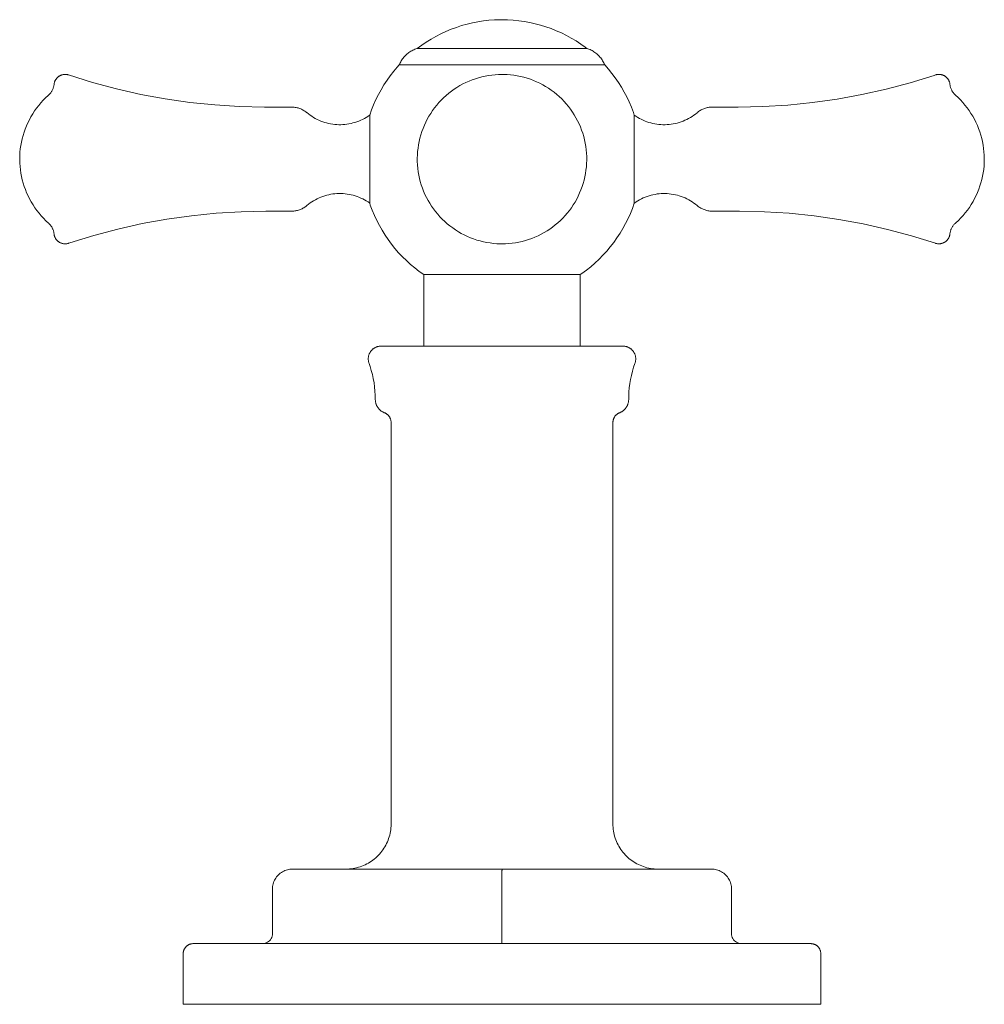
# Model space of a CAD drawing. Units: inches. Extents: x -18.2 to 5.5, y 0 to 18.3.
# Drawn here: x 2.5 to 5.5, y 0 to 3.1 of the extents above; entities that cross this region are included whole.
import ezdxf

# ---------------------------------------------------------------- set-up
doc = ezdxf.new("R2010")
doc.units = ezdxf.units.IN
doc.header["$MEASUREMENT"] = 0
doc.layers.add('P-SANR-FIXT', color=6, linetype='Continuous', lineweight=9)

# ---------------------------------------------------------------- blocks, each defined once
blk = doc.blocks.new('Faucet_Lavatory-DXV-Oak_Hill-D35155840_Series - Front View')
at = {"layer": 'P-SANR-FIXT', "color": 0}
for p, q in [((3.7363, 2.9732), (4.2637, 2.9732)), ((3.6804, 2.922), (4.3196, 2.922)), ((3.3451, 2.7909), (3.2659, 2.7909)), ((4.7341, 2.7909), (4.6549, 2.7909)), ((3.5885, 2.492), (3.5885, 2.7658)), ((4.4115, 2.7658), (4.4115, 2.492)), ((3.2659, 2.4669), (3.3451, 2.4669)), ((4.6549, 2.4669), (4.7341, 2.4669)), ((3.7569, 2.2698), (3.7569, 2.0472)), ((3.7569, 2.2698), (4.2431, 2.2698)), ((4.2431, 2.0472), (4.2431, 2.2698)), ((3.6551, 1.8092), (3.6551, 0.5614)), ((4.3449, 0.5614), (4.3449, 1.8092)), ((4.6514, 0.4206), (3.3486, 0.4206)), ((3.2861, 0.22), (3.2861, 0.3581)), ((4, 0.22), (4, 0.3581)), ((4.7139, 0.22), (4.7139, 0.3581)), ((3.0085, 0.1575), (3.0085, 0)), ((4.9915, 0), (4.9915, 0.1575)), ((3.0085, 0), (4.9915, 0))]:
    blk.add_line(p, q, dxfattribs=at)
at = {"layer": 'P-SANR-FIXT', "color": 0, "flags": 128}
for points in [[(3.7363, 2.9732), (3.7503, 2.9834), (3.7646, 2.9931), (3.7794, 3.0023), (3.7945, 3.0108), (3.8099, 3.0187), (3.8257, 3.026), (3.8417, 3.0326), (3.858, 3.0386), (3.8745, 3.044), (3.8912, 3.0487), (3.908, 3.0527), (3.9251, 3.056), (3.9422, 3.0587), (3.9594, 3.0607), (3.9767, 3.0619), (3.9941, 3.0625), (4, 3.0626)], [(4, 3.0626), (4.0173, 3.0622), (4.0347, 3.0612), (4.0519, 3.0595), (4.0691, 3.057), (4.0862, 3.0539), (4.1031, 3.0501), (4.1198, 3.0457), (4.1364, 3.0406), (4.1528, 3.0348), (4.1689, 3.0283), (4.1847, 3.0213), (4.2003, 3.0136), (4.2155, 3.0052), (4.2304, 2.9963), (4.2449, 2.9868), (4.259, 2.9767), (4.2637, 2.9732)], [(3.6804, 2.922), (3.6818, 2.9252), (3.6833, 2.9284), (3.6849, 2.9315), (3.6867, 2.9346), (3.6886, 2.9376), (3.6906, 2.9405), (3.6928, 2.9433), (3.695, 2.9461), (3.6974, 2.9487), (3.6998, 2.9512), (3.7024, 2.9537), (3.705, 2.956), (3.7077, 2.9583), (3.7106, 2.9604), (3.7135, 2.9624), (3.7165, 2.9643), (3.7195, 2.9661), (3.7227, 2.9677), (3.7259, 2.9692), (3.7291, 2.9706), (3.7324, 2.9719), (3.7358, 2.973), (3.7363, 2.9732)], [(4.2637, 2.9732), (4.2671, 2.9721), (4.2704, 2.9708), (4.2737, 2.9694), (4.2769, 2.9679), (4.28, 2.9663), (4.2831, 2.9646), (4.2861, 2.9627), (4.289, 2.9607), (4.2918, 2.9586), (4.2946, 2.9564), (4.2972, 2.9541), (4.2998, 2.9516), (4.3023, 2.9491), (4.3046, 2.9465), (4.3069, 2.9437), (4.309, 2.9409), (4.3111, 2.938), (4.313, 2.9351), (4.3148, 2.932), (4.3165, 2.9289), (4.318, 2.9257), (4.3194, 2.9225), (4.3196, 2.922)], [(3.5885, 2.7658), (3.5943, 2.7821), (3.6008, 2.7982), (3.6079, 2.8141), (3.6156, 2.8296), (3.6239, 2.8448), (3.6328, 2.8597), (3.6424, 2.8742), (3.6525, 2.8883), (3.6631, 2.902), (3.6743, 2.9152), (3.6804, 2.922)], [(4.3196, 2.922), (4.3311, 2.909), (4.342, 2.8955), (4.3524, 2.8816), (4.3622, 2.8673), (4.3715, 2.8526), (4.3801, 2.8376), (4.3882, 2.8222), (4.3956, 2.8066), (4.4024, 2.7906), (4.4085, 2.7744), (4.4115, 2.7658)], [(2.6068, 2.8614), (2.607, 2.8628), (2.6072, 2.8642), (2.6075, 2.8655), (2.6078, 2.8668), (2.6082, 2.8682), (2.6087, 2.8695), (2.6092, 2.8708), (2.6097, 2.8721), (2.6103, 2.8733), (2.611, 2.8745), (2.6117, 2.8757), (2.6124, 2.8769), (2.6132, 2.878), (2.614, 2.8791), (2.6149, 2.8802), (2.6158, 2.8812), (2.6168, 2.8822), (2.6178, 2.8832), (2.6188, 2.8841), (2.6199, 2.885), (2.621, 2.8858), (2.6221, 2.8866), (2.6233, 2.8874), (2.6245, 2.8881), (2.6257, 2.8887), (2.627, 2.8893), (2.6283, 2.8898), (2.6295, 2.8903), (2.6309, 2.8908), (2.6322, 2.8912), (2.6335, 2.8915), (2.6349, 2.8918), (2.6363, 2.892), (2.6376, 2.8922), (2.639, 2.8923), (2.6404, 2.8924), (2.6418, 2.8924), (2.6432, 2.8923), (2.6445, 2.8922), (2.6459, 2.8921), (2.6473, 2.8918), (2.6486, 2.8916), (2.65, 2.8913), (2.6513, 2.8909), (2.6522, 2.8906)], [(2.6522, 2.8906), (2.7262, 2.8675), (2.8011, 2.8474), (2.8767, 2.8304), (2.9529, 2.8163), (3.0296, 2.8053), (3.1067, 2.7974), (3.1841, 2.7926), (3.2616, 2.7909), (3.2659, 2.7909)], [(4, 2.8924), (3.9895, 2.8922), (3.9789, 2.8915), (3.9685, 2.8905), (3.958, 2.889), (3.9477, 2.8871), (3.9374, 2.8848), (3.9272, 2.8821), (3.9171, 2.879), (3.9072, 2.8755), (3.8974, 2.8716), (3.8878, 2.8673), (3.8783, 2.8626), (3.8691, 2.8575), (3.86, 2.8521), (3.8512, 2.8464), (3.8427, 2.8402), (3.8343, 2.8338), (3.8263, 2.827), (3.8185, 2.8199), (3.811, 2.8125), (3.8038, 2.8048), (3.7969, 2.7968), (3.7904, 2.7885), (3.7842, 2.78), (3.7783, 2.7713), (3.7728, 2.7623), (3.7676, 2.7531), (3.7629, 2.7437), (3.7585, 2.7341), (3.7544, 2.7244), (3.7508, 2.7145), (3.7476, 2.7044), (3.7448, 2.6943), (3.7424, 2.684), (3.7404, 2.6737), (3.7388, 2.6633), (3.7376, 2.6528), (3.7369, 2.6423), (3.7365, 2.6318), (3.7366, 2.6212), (3.7372, 2.6107), (3.7381, 2.6002), (3.7395, 2.5897), (3.7412, 2.5794), (3.7434, 2.569), (3.746, 2.5588), (3.749, 2.5487), (3.7524, 2.5388), (3.7562, 2.5289), (3.7604, 2.5193), (3.765, 2.5098), (3.77, 2.5005), (3.7753, 2.4914), (3.781, 2.4825), (3.787, 2.4739), (3.7934, 2.4655), (3.8001, 2.4573), (3.8071, 2.4495), (3.8144, 2.4419), (3.822, 2.4346), (3.8299, 2.4277), (3.8381, 2.421), (3.8466, 2.4147), (3.8553, 2.4088), (3.8642, 2.4031), (3.8733, 2.3979), (3.8827, 2.393), (3.8922, 2.3885), (3.9019, 2.3844), (3.9117, 2.3807), (3.9217, 2.3773), (3.9319, 2.3744), (3.9421, 2.3719), (3.9524, 2.3698), (3.9628, 2.3681), (3.9733, 2.3668), (3.9838, 2.3659), (3.9943, 2.3655), (4, 2.3654)], [(4, 2.3654), (4.0105, 2.3656), (4.0211, 2.3663), (4.0315, 2.3673), (4.042, 2.3688), (4.0523, 2.3707), (4.0626, 2.373), (4.0728, 2.3757), (4.0829, 2.3788), (4.0928, 2.3823), (4.1026, 2.3862), (4.1122, 2.3905), (4.1217, 2.3952), (4.1309, 2.4003), (4.14, 2.4057), (4.1488, 2.4115), (4.1573, 2.4176), (4.1657, 2.424), (4.1737, 2.4308), (4.1815, 2.4379), (4.189, 2.4453), (4.1962, 2.4531), (4.2031, 2.461), (4.2096, 2.4693), (4.2158, 2.4778), (4.2217, 2.4866), (4.2272, 2.4955), (4.2324, 2.5047), (4.2371, 2.5141), (4.2415, 2.5237), (4.2456, 2.5334), (4.2492, 2.5433), (4.2524, 2.5534), (4.2552, 2.5635), (4.2576, 2.5738), (4.2596, 2.5841), (4.2612, 2.5945), (4.2624, 2.605), (4.2631, 2.6155), (4.2635, 2.6261), (4.2634, 2.6366), (4.2628, 2.6471), (4.2619, 2.6576), (4.2605, 2.6681), (4.2588, 2.6785), (4.2566, 2.6888), (4.254, 2.699), (4.251, 2.7091), (4.2476, 2.7191), (4.2438, 2.7289), (4.2396, 2.7385), (4.235, 2.748), (4.23, 2.7573), (4.2247, 2.7664), (4.219, 2.7753), (4.213, 2.784), (4.2066, 2.7924), (4.1999, 2.8005), (4.1929, 2.8083), (4.1856, 2.8159), (4.178, 2.8232), (4.1701, 2.8301), (4.1619, 2.8368), (4.1534, 2.8431), (4.1447, 2.8491), (4.1358, 2.8547), (4.1267, 2.8599), (4.1173, 2.8648), (4.1078, 2.8693), (4.0981, 2.8734), (4.0883, 2.8772), (4.0783, 2.8805), (4.0681, 2.8834), (4.0579, 2.8859), (4.0476, 2.888), (4.0372, 2.8897), (4.0267, 2.891), (4.0162, 2.8919), (4.0057, 2.8923), (4, 2.8924)], [(4.7341, 2.7909), (4.8116, 2.7924), (4.889, 2.7971), (4.9661, 2.8048), (5.0429, 2.8156), (5.1191, 2.8295), (5.1948, 2.8464), (5.2697, 2.8663), (5.3437, 2.8892), (5.3478, 2.8906)], [(5.3478, 2.8906), (5.3491, 2.891), (5.3504, 2.8914), (5.3518, 2.8917), (5.3532, 2.8919), (5.3545, 2.8921), (5.3559, 2.8923), (5.3573, 2.8923), (5.3587, 2.8924), (5.3601, 2.8924), (5.3614, 2.8923), (5.3628, 2.8921), (5.3642, 2.8919), (5.3656, 2.8917), (5.3669, 2.8914), (5.3682, 2.891), (5.3696, 2.8906), (5.3709, 2.8902), (5.3722, 2.8897), (5.3734, 2.8891), (5.3747, 2.8885), (5.3759, 2.8878), (5.3771, 2.8871), (5.3782, 2.8864), (5.3794, 2.8856), (5.3805, 2.8847), (5.3815, 2.8838), (5.3825, 2.8829), (5.3835, 2.8819), (5.3845, 2.8809), (5.3854, 2.8799), (5.3862, 2.8788), (5.3871, 2.8777), (5.3878, 2.8765), (5.3886, 2.8753), (5.3892, 2.8741), (5.3899, 2.8729), (5.3905, 2.8716), (5.391, 2.8704), (5.3915, 2.8691), (5.3919, 2.8678), (5.3923, 2.8664), (5.3926, 2.8651), (5.3929, 2.8637), (5.3931, 2.8623), (5.3932, 2.8614)], [(2.5895, 2.8278), (2.591, 2.8292), (2.5925, 2.8307), (2.5939, 2.8322), (2.5953, 2.8338), (2.5966, 2.8355), (2.5978, 2.8372), (2.599, 2.8389), (2.6, 2.8407), (2.6011, 2.8425), (2.602, 2.8444), (2.6029, 2.8463), (2.6037, 2.8482), (2.6044, 2.8502), (2.605, 2.8522), (2.6055, 2.8542), (2.606, 2.8563), (2.6064, 2.8583), (2.6067, 2.8604), (2.6068, 2.8614)], [(5.3932, 2.8614), (5.3934, 2.8593), (5.3938, 2.8573), (5.3942, 2.8552), (5.3947, 2.8532), (5.3953, 2.8512), (5.396, 2.8492), (5.3967, 2.8472), (5.3976, 2.8453), (5.3985, 2.8434), (5.3994, 2.8416), (5.4005, 2.8398), (5.4016, 2.838), (5.4028, 2.8363), (5.4041, 2.8346), (5.4054, 2.833), (5.4068, 2.8314), (5.4082, 2.8299), (5.4097, 2.8285), (5.4105, 2.8278)], [(2.5, 2.6289), (2.5002, 2.6395), (2.5008, 2.6501), (2.5019, 2.6607), (2.5034, 2.6712), (2.5053, 2.6817), (2.5076, 2.6921), (2.5103, 2.7023), (2.5135, 2.7125), (2.517, 2.7225), (2.521, 2.7324), (2.5253, 2.7421), (2.53, 2.7516), (2.5351, 2.7609), (2.5406, 2.7701), (2.5464, 2.7789), (2.5526, 2.7876), (2.5591, 2.796), (2.566, 2.8041), (2.5731, 2.812), (2.5806, 2.8195), (2.5884, 2.8268), (2.5895, 2.8278)], [(5.4105, 2.8278), (5.4183, 2.8206), (5.4258, 2.8131), (5.433, 2.8053), (5.4399, 2.7972), (5.4465, 2.7888), (5.4527, 2.7802), (5.4586, 2.7713), (5.4641, 2.7622), (5.4693, 2.753), (5.474, 2.7435), (5.4784, 2.7338), (5.4824, 2.7239), (5.486, 2.7139), (5.4892, 2.7038), (5.492, 2.6935), (5.4944, 2.6832), (5.4964, 2.6727), (5.4979, 2.6622), (5.499, 2.6516), (5.4997, 2.641), (5.5, 2.6304), (5.5, 2.6289)], [(3.3451, 2.7909), (3.3481, 2.7908), (3.3511, 2.7906), (3.3541, 2.7903), (3.357, 2.7899), (3.3599, 2.7894), (3.3628, 2.7887), (3.3657, 2.788), (3.3686, 2.7871), (3.3714, 2.7861), (3.3741, 2.785), (3.3768, 2.7838), (3.3795, 2.7825), (3.3821, 2.781), (3.3847, 2.7795), (3.3872, 2.7779), (3.3896, 2.7761), (3.3919, 2.7743), (3.3931, 2.7734)], [(4.6069, 2.7734), (4.6092, 2.7752), (4.6116, 2.777), (4.6141, 2.7787), (4.6166, 2.7803), (4.6192, 2.7817), (4.6218, 2.7831), (4.6245, 2.7844), (4.6272, 2.7855), (4.63, 2.7866), (4.6328, 2.7875), (4.6357, 2.7884), (4.6386, 2.7891), (4.6415, 2.7897), (4.6445, 2.7901), (4.6474, 2.7905), (4.6504, 2.7907), (4.6534, 2.7908), (4.6549, 2.7909)], [(3.3931, 2.7734), (3.3981, 2.7693), (3.4032, 2.7655), (3.4084, 2.762), (3.4138, 2.7586), (3.4193, 2.7554), (3.425, 2.7525), (3.4307, 2.7498), (3.4366, 2.7473), (3.4426, 2.745), (3.4486, 2.743), (3.4547, 2.7413), (3.4609, 2.7397), (3.4671, 2.7385), (3.4734, 2.7375), (3.4797, 2.7367), (3.4861, 2.7362), (3.4925, 2.7359), (3.4988, 2.7359), (3.5052, 2.7362), (3.5115, 2.7367), (3.5178, 2.7375), (3.5241, 2.7385), (3.5304, 2.7397), (3.5366, 2.7413), (3.5427, 2.743), (3.5487, 2.745), (3.5547, 2.7473), (3.5605, 2.7497), (3.5663, 2.7524), (3.5719, 2.7554), (3.5775, 2.7585), (3.5829, 2.7619), (3.5881, 2.7655), (3.5885, 2.7658)], [(4.4115, 2.7658), (4.4167, 2.7622), (4.4221, 2.7588), (4.4276, 2.7556), (4.4333, 2.7527), (4.439, 2.7499), (4.4449, 2.7474), (4.4508, 2.7452), (4.4569, 2.7431), (4.463, 2.7414), (4.4692, 2.7398), (4.4754, 2.7386), (4.4817, 2.7375), (4.488, 2.7367), (4.4943, 2.7362), (4.5007, 2.7359), (4.5071, 2.7359), (4.5134, 2.7362), (4.5198, 2.7367), (4.5261, 2.7374), (4.5324, 2.7384), (4.5386, 2.7396), (4.5448, 2.7411), (4.5509, 2.7429), (4.557, 2.7449), (4.563, 2.7471), (4.5688, 2.7496), (4.5746, 2.7523), (4.5803, 2.7552), (4.5858, 2.7583), (4.5912, 2.7617), (4.5965, 2.7653), (4.6016, 2.7691), (4.6065, 2.773), (4.6069, 2.7734)], [(2.5895, 2.43), (2.5817, 2.4372), (2.5742, 2.4448), (2.567, 2.4526), (2.5601, 2.4606), (2.5535, 2.469), (2.5473, 2.4776), (2.5414, 2.4865), (2.5359, 2.4956), (2.5307, 2.5049), (2.526, 2.5144), (2.5216, 2.524), (2.5176, 2.5339), (2.514, 2.5439), (2.5108, 2.554), (2.508, 2.5643), (2.5056, 2.5746), (2.5036, 2.5851), (2.5021, 2.5956), (2.501, 2.6062), (2.5003, 2.6168), (2.5, 2.6274), (2.5, 2.6289)], [(5.5, 2.6289), (5.4998, 2.6183), (5.4992, 2.6077), (5.4981, 2.5971), (5.4966, 2.5866), (5.4947, 2.5761), (5.4924, 2.5657), (5.4897, 2.5555), (5.4865, 2.5453), (5.483, 2.5353), (5.479, 2.5254), (5.4747, 2.5157), (5.47, 2.5062), (5.4649, 2.4969), (5.4594, 2.4878), (5.4536, 2.4789), (5.4474, 2.4702), (5.4409, 2.4618), (5.434, 2.4537), (5.4269, 2.4458), (5.4194, 2.4383), (5.4116, 2.431), (5.4105, 2.43)], [(3.5885, 2.492), (3.5833, 2.4956), (3.5779, 2.499), (3.5724, 2.5022), (3.5667, 2.5052), (3.561, 2.5079), (3.5551, 2.5104), (3.5492, 2.5126), (3.5431, 2.5147), (3.537, 2.5164), (3.5308, 2.518), (3.5246, 2.5193), (3.5183, 2.5203), (3.512, 2.5211), (3.5057, 2.5216), (3.4993, 2.5219), (3.4929, 2.5219), (3.4866, 2.5216), (3.4802, 2.5212), (3.4739, 2.5204), (3.4676, 2.5194), (3.4614, 2.5182), (3.4552, 2.5167), (3.4491, 2.5149), (3.443, 2.5129), (3.437, 2.5107), (3.4312, 2.5083), (3.4254, 2.5056), (3.4197, 2.5026), (3.4142, 2.4995), (3.4088, 2.4961), (3.4035, 2.4925), (3.3984, 2.4888), (3.3935, 2.4848), (3.3931, 2.4845)], [(4.6069, 2.4845), (4.6019, 2.4885), (4.5968, 2.4923), (4.5916, 2.4959), (4.5862, 2.4992), (4.5807, 2.5024), (4.575, 2.5053), (4.5693, 2.5081), (4.5634, 2.5105), (4.5574, 2.5128), (4.5514, 2.5148), (4.5453, 2.5165), (4.5391, 2.5181), (4.5329, 2.5193), (4.5266, 2.5203), (4.5203, 2.5211), (4.5139, 2.5216), (4.5075, 2.5219), (4.5012, 2.5219), (4.4948, 2.5216), (4.4885, 2.5211), (4.4822, 2.5204), (4.4759, 2.5193), (4.4696, 2.5181), (4.4634, 2.5166), (4.4573, 2.5148), (4.4513, 2.5128), (4.4453, 2.5106), (4.4395, 2.5081), (4.4337, 2.5054), (4.4281, 2.5024), (4.4225, 2.4993), (4.4171, 2.4959), (4.4119, 2.4923), (4.4115, 2.492)], [(3.3931, 2.4845), (3.3908, 2.4826), (3.3884, 2.4808), (3.3859, 2.4791), (3.3834, 2.4775), (3.3808, 2.4761), (3.3782, 2.4747), (3.3755, 2.4734), (3.3728, 2.4723), (3.37, 2.4712), (3.3672, 2.4703), (3.3643, 2.4695), (3.3614, 2.4687), (3.3585, 2.4682), (3.3555, 2.4677), (3.3526, 2.4673), (3.3496, 2.4671), (3.3466, 2.467), (3.3451, 2.4669)], [(3.7569, 2.2698), (3.7427, 2.2798), (3.729, 2.2904), (3.7156, 2.3015), (3.7028, 2.3131), (3.6904, 2.3253), (3.6785, 2.3379), (3.6671, 2.351), (3.6563, 2.3645), (3.646, 2.3785), (3.6362, 2.3928), (3.6271, 2.4076), (3.6185, 2.4227), (3.6106, 2.4381), (3.6033, 2.4538), (3.5966, 2.4698), (3.5905, 2.4861), (3.5885, 2.492)], [(4.4115, 2.492), (4.4057, 2.4757), (4.3992, 2.4596), (4.3921, 2.4437), (4.3844, 2.4282), (4.3761, 2.413), (4.3672, 2.3981), (4.3576, 2.3836), (4.3475, 2.3695), (4.3369, 2.3558), (4.3257, 2.3426), (4.314, 2.3298), (4.3018, 2.3175), (4.2891, 2.3057), (4.2759, 2.2943), (4.2623, 2.2836), (4.2483, 2.2734), (4.2431, 2.2698)], [(4.6549, 2.4669), (4.6519, 2.467), (4.6489, 2.4672), (4.6459, 2.4675), (4.643, 2.4679), (4.6401, 2.4684), (4.6372, 2.4691), (4.6343, 2.4698), (4.6314, 2.4707), (4.6286, 2.4717), (4.6259, 2.4728), (4.6232, 2.474), (4.6205, 2.4754), (4.6179, 2.4768), (4.6153, 2.4783), (4.6128, 2.4799), (4.6104, 2.4817), (4.6081, 2.4835), (4.6069, 2.4845)], [(3.2659, 2.4669), (3.1884, 2.4654), (3.111, 2.4608), (3.0339, 2.453), (2.9571, 2.4422), (2.8809, 2.4283), (2.8052, 2.4114), (2.7303, 2.3915), (2.6563, 2.3686), (2.6522, 2.3672)], [(5.3478, 2.3672), (5.2738, 2.3903), (5.1989, 2.4104), (5.1233, 2.4275), (5.0471, 2.4415), (4.9704, 2.4525), (4.8933, 2.4604), (4.8159, 2.4652), (4.7384, 2.4669), (4.7341, 2.4669)], [(2.6068, 2.3964), (2.6066, 2.3985), (2.6062, 2.4005), (2.6058, 2.4026), (2.6053, 2.4046), (2.6047, 2.4066), (2.604, 2.4086), (2.6033, 2.4106), (2.6024, 2.4125), (2.6015, 2.4144), (2.6006, 2.4162), (2.5995, 2.418), (2.5984, 2.4198), (2.5972, 2.4215), (2.5959, 2.4232), (2.5946, 2.4248), (2.5932, 2.4264), (2.5918, 2.4279), (2.5903, 2.4293), (2.5895, 2.43)], [(5.4105, 2.43), (5.409, 2.4286), (5.4075, 2.4271), (5.4061, 2.4256), (5.4047, 2.424), (5.4034, 2.4224), (5.4022, 2.4207), (5.401, 2.4189), (5.4, 2.4171), (5.3989, 2.4153), (5.398, 2.4134), (5.3971, 2.4115), (5.3963, 2.4096), (5.3956, 2.4076), (5.395, 2.4056), (5.3945, 2.4036), (5.394, 2.4016), (5.3936, 2.3995), (5.3933, 2.3974), (5.3932, 2.3964)], [(2.6522, 2.3672), (2.6509, 2.3668), (2.6496, 2.3664), (2.6482, 2.3661), (2.6468, 2.3659), (2.6455, 2.3657), (2.6441, 2.3656), (2.6427, 2.3655), (2.6413, 2.3654), (2.6399, 2.3655), (2.6386, 2.3655), (2.6372, 2.3657), (2.6358, 2.3659), (2.6344, 2.3661), (2.6331, 2.3664), (2.6318, 2.3668), (2.6304, 2.3672), (2.6291, 2.3676), (2.6278, 2.3681), (2.6266, 2.3687), (2.6253, 2.3693), (2.6241, 2.37), (2.6229, 2.3707), (2.6218, 2.3714), (2.6206, 2.3722), (2.6195, 2.3731), (2.6185, 2.374), (2.6175, 2.3749), (2.6165, 2.3759), (2.6155, 2.3769), (2.6146, 2.3779), (2.6138, 2.379), (2.6129, 2.3801), (2.6122, 2.3813), (2.6114, 2.3825), (2.6108, 2.3837), (2.6101, 2.3849), (2.6095, 2.3862), (2.609, 2.3874), (2.6085, 2.3887), (2.6081, 2.3901), (2.6077, 2.3914), (2.6074, 2.3927), (2.6071, 2.3941), (2.6069, 2.3955), (2.6068, 2.3964)], [(5.3932, 2.3964), (5.393, 2.395), (5.3928, 2.3937), (5.3925, 2.3923), (5.3922, 2.391), (5.3918, 2.3896), (5.3913, 2.3883), (5.3908, 2.387), (5.3903, 2.3858), (5.3897, 2.3845), (5.389, 2.3833), (5.3883, 2.3821), (5.3876, 2.3809), (5.3868, 2.3798), (5.386, 2.3787), (5.3851, 2.3776), (5.3842, 2.3766), (5.3832, 2.3756), (5.3822, 2.3746), (5.3812, 2.3737), (5.3801, 2.3728), (5.379, 2.372), (5.3779, 2.3712), (5.3767, 2.3705), (5.3755, 2.3698), (5.3743, 2.3691), (5.373, 2.3685), (5.3717, 2.368), (5.3705, 2.3675), (5.3691, 2.367), (5.3678, 2.3666), (5.3665, 2.3663), (5.3651, 2.366), (5.3637, 2.3658), (5.3624, 2.3656), (5.361, 2.3655), (5.3596, 2.3654), (5.3582, 2.3654), (5.3568, 2.3655), (5.3555, 2.3656), (5.3541, 2.3658), (5.3527, 2.366), (5.3514, 2.3662), (5.35, 2.3666), (5.3487, 2.3669), (5.3478, 2.3672)], [(3.5864, 1.9936), (3.5859, 1.9951), (3.5855, 1.9966), (3.5851, 1.9982), (3.5847, 1.9998), (3.5845, 2.0013), (3.5843, 2.0029), (3.5841, 2.0045), (3.584, 2.0061), (3.584, 2.0077), (3.5841, 2.0093), (3.5842, 2.0109), (3.5844, 2.0125), (3.5846, 2.014), (3.5849, 2.0156), (3.5853, 2.0172), (3.5857, 2.0187), (3.5862, 2.0202), (3.5867, 2.0217), (3.5873, 2.0232), (3.588, 2.0246), (3.5887, 2.0261), (3.5895, 2.0275), (3.5903, 2.0288), (3.5912, 2.0302), (3.5922, 2.0314), (3.5932, 2.0327), (3.5942, 2.0339), (3.5953, 2.0351), (3.5964, 2.0362), (3.5976, 2.0373), (3.5988, 2.0383), (3.6001, 2.0393), (3.6014, 2.0402), (3.6027, 2.0411), (3.6041, 2.0419), (3.6055, 2.0427), (3.6069, 2.0434), (3.6084, 2.044), (3.6099, 2.0446), (3.6114, 2.0451), (3.6129, 2.0456), (3.6145, 2.046), (3.616, 2.0464), (3.6176, 2.0467), (3.6192, 2.0469), (3.6207, 2.047), (3.6223, 2.0471), (3.6239, 2.0472)], [(4.3761, 2.0472), (3.6239, 2.0472)], [(4.3761, 2.0472), (4.3777, 2.0471), (4.3793, 2.047), (4.3808, 2.0469), (4.3824, 2.0467), (4.384, 2.0464), (4.3856, 2.046), (4.3871, 2.0456), (4.3886, 2.0451), (4.3901, 2.0446), (4.3916, 2.044), (4.3931, 2.0434), (4.3945, 2.0427), (4.3959, 2.0419), (4.3973, 2.0411), (4.3986, 2.0402), (4.3999, 2.0393), (4.4012, 2.0383), (4.4024, 2.0373), (4.4036, 2.0362), (4.4047, 2.0351), (4.4058, 2.0339), (4.4068, 2.0327), (4.4078, 2.0314), (4.4088, 2.0301), (4.4097, 2.0288), (4.4105, 2.0275), (4.4113, 2.0261), (4.412, 2.0246), (4.4127, 2.0232), (4.4133, 2.0217), (4.4138, 2.0202), (4.4143, 2.0187), (4.4147, 2.0172), (4.4151, 2.0156), (4.4154, 2.014), (4.4156, 2.0125), (4.4158, 2.0109), (4.4159, 2.0093), (4.416, 2.0077), (4.416, 2.0061), (4.4159, 2.0045), (4.4157, 2.0029), (4.4155, 2.0013), (4.4153, 1.9997), (4.4149, 1.9982), (4.4145, 1.9966), (4.4141, 1.9951), (4.4136, 1.9936)], [(3.606, 1.8817), (3.6058, 1.8946), (3.605, 1.9076), (3.6038, 1.9205), (3.602, 1.9334), (3.5997, 1.9461), (3.5969, 1.9588), (3.5936, 1.9713), (3.5898, 1.9837), (3.5864, 1.9936)], [(4.4136, 1.9936), (4.4094, 1.9813), (4.4057, 1.9689), (4.4025, 1.9563), (4.3998, 1.9436), (4.3976, 1.9308), (4.396, 1.918), (4.3948, 1.9051), (4.3942, 1.8921), (4.394, 1.8817)], [(3.634, 1.8402), (3.6324, 1.8409), (3.6308, 1.8417), (3.6292, 1.8425), (3.6276, 1.8434), (3.6261, 1.8443), (3.6247, 1.8453), (3.6232, 1.8464), (3.6219, 1.8475), (3.6205, 1.8487), (3.6192, 1.8499), (3.618, 1.8512), (3.6168, 1.8525), (3.6157, 1.8538), (3.6146, 1.8553), (3.6136, 1.8567), (3.6126, 1.8582), (3.6117, 1.8597), (3.6108, 1.8613), (3.6101, 1.8629), (3.6094, 1.8645), (3.6087, 1.8662), (3.6081, 1.8679), (3.6076, 1.8696), (3.6072, 1.8713), (3.6068, 1.873), (3.6065, 1.8748), (3.6063, 1.8765), (3.6061, 1.8783), (3.606, 1.8801), (3.606, 1.8817)], [(4.394, 1.8817), (4.394, 1.8799), (4.3939, 1.8781), (4.3937, 1.8764), (4.3935, 1.8746), (4.3932, 1.8728), (4.3928, 1.8711), (4.3923, 1.8694), (4.3918, 1.8677), (4.3912, 1.866), (4.3906, 1.8644), (4.3899, 1.8627), (4.3891, 1.8611), (4.3882, 1.8596), (4.3873, 1.8581), (4.3863, 1.8566), (4.3853, 1.8551), (4.3842, 1.8537), (4.3831, 1.8523), (4.3819, 1.851), (4.3807, 1.8498), (4.3794, 1.8485), (4.378, 1.8474), (4.3766, 1.8463), (4.3752, 1.8452), (4.3737, 1.8442), (4.3722, 1.8433), (4.3707, 1.8424), (4.3691, 1.8416), (4.3675, 1.8409), (4.366, 1.8402)], [(3.6551, 1.8092), (3.6551, 1.8105), (3.655, 1.8118), (3.6549, 1.8132), (3.6547, 1.8145), (3.6544, 1.8158), (3.6542, 1.8171), (3.6538, 1.8184), (3.6534, 1.8197), (3.653, 1.8209), (3.6525, 1.8222), (3.6519, 1.8234), (3.6513, 1.8246), (3.6507, 1.8258), (3.65, 1.8269), (3.6493, 1.828), (3.6485, 1.8291), (3.6477, 1.8302), (3.6468, 1.8312), (3.6459, 1.8322), (3.645, 1.8331), (3.644, 1.8341), (3.643, 1.8349), (3.6419, 1.8358), (3.6409, 1.8366), (3.6397, 1.8373), (3.6386, 1.838), (3.6374, 1.8387), (3.6362, 1.8393), (3.635, 1.8398), (3.634, 1.8402)], [(4.366, 1.8402), (4.3648, 1.8397), (4.3635, 1.8392), (4.3624, 1.8385), (4.3612, 1.8379), (4.3601, 1.8372), (4.359, 1.8364), (4.3579, 1.8356), (4.3568, 1.8348), (4.3558, 1.8339), (4.3549, 1.833), (4.3539, 1.832), (4.353, 1.831), (4.3522, 1.83), (4.3514, 1.8289), (4.3506, 1.8279), (4.3499, 1.8267), (4.3492, 1.8256), (4.3486, 1.8244), (4.348, 1.8232), (4.3474, 1.822), (4.347, 1.8207), (4.3465, 1.8195), (4.3461, 1.8182), (4.3458, 1.8169), (4.3455, 1.8156), (4.3453, 1.8143), (4.3451, 1.8129), (4.345, 1.8116), (4.3449, 1.8103), (4.3449, 1.8092)], [(3.5143, 0.4206), (3.52, 0.4207), (3.5256, 0.4211), (3.5312, 0.4216), (3.5368, 0.4224), (3.5423, 0.4234), (3.5478, 0.4247), (3.5532, 0.4261), (3.5586, 0.4278), (3.5639, 0.4296), (3.5692, 0.4317), (3.5743, 0.434), (3.5793, 0.4365), (3.5843, 0.4392), (3.5891, 0.4421), (3.5938, 0.4452), (3.5984, 0.4485), (3.6029, 0.4519), (3.6072, 0.4556), (3.6113, 0.4594), (3.6153, 0.4633), (3.6192, 0.4674), (3.6228, 0.4717), (3.6263, 0.4761), (3.6297, 0.4807), (3.6328, 0.4853), (3.6357, 0.4901), (3.6385, 0.495), (3.641, 0.5001), (3.6434, 0.5052), (3.6455, 0.5104), (3.6475, 0.5157), (3.6492, 0.521), (3.6507, 0.5265), (3.652, 0.5319), (3.6531, 0.5375), (3.6539, 0.543), (3.6545, 0.5486), (3.6549, 0.5542), (3.6551, 0.5599), (3.6551, 0.5614)], [(4.3449, 0.5614), (4.345, 0.5558), (4.3453, 0.5501), (4.3459, 0.5445), (4.3467, 0.539), (4.3477, 0.5334), (4.3489, 0.5279), (4.3504, 0.5225), (4.352, 0.5171), (4.3539, 0.5118), (4.356, 0.5066), (4.3583, 0.5014), (4.3608, 0.4964), (4.3635, 0.4914), (4.3664, 0.4866), (4.3695, 0.4819), (4.3728, 0.4773), (4.3762, 0.4729), (4.3798, 0.4686), (4.3836, 0.4644), (4.3876, 0.4604), (4.3917, 0.4566), (4.396, 0.4529), (4.4004, 0.4494), (4.4049, 0.4461), (4.4096, 0.4429), (4.4144, 0.44), (4.4193, 0.4372), (4.4243, 0.4347), (4.4294, 0.4323), (4.4347, 0.4302), (4.4399, 0.4282), (4.4453, 0.4265), (4.4507, 0.425), (4.4562, 0.4237), (4.4617, 0.4227), (4.4673, 0.4218), (4.4729, 0.4212), (4.4785, 0.4208), (4.4841, 0.4206)], [(3.0085, 0.1575), (3.0085, 0.1587), (3.0086, 0.16), (3.0087, 0.1612), (3.0089, 0.1625), (3.0091, 0.1637), (3.0094, 0.1649), (3.0097, 0.1661), (3.0101, 0.1673), (3.0105, 0.1685), (3.011, 0.1696), (3.0115, 0.1708), (3.012, 0.1719), (3.0126, 0.173), (3.0133, 0.1741), (3.014, 0.1751), (3.0147, 0.1761), (3.0155, 0.1771), (3.0163, 0.1781), (3.0171, 0.179), (3.018, 0.1799), (3.0189, 0.1807), (3.0199, 0.1816), (3.0208, 0.1823), (3.0218, 0.1831), (3.0229, 0.1838), (3.0239, 0.1844), (3.025, 0.185), (3.0261, 0.1856), (3.0273, 0.1861), (3.0284, 0.1866), (3.0296, 0.187), (3.0308, 0.1874), (3.032, 0.1878), (3.0332, 0.188), (3.0345, 0.1883), (3.0357, 0.1885), (3.0369, 0.1886), (3.0382, 0.1887), (3.0394, 0.1887), (3.0398, 0.1887)], [(4.9602, 0.1887), (3.0398, 0.1887)], [(4.9602, 0.1887), (4.9615, 0.1887), (4.9627, 0.1886), (4.964, 0.1885), (4.9652, 0.1883), (4.9664, 0.1881), (4.9677, 0.1878), (4.9689, 0.1875), (4.9701, 0.1871), (4.9712, 0.1867), (4.9724, 0.1863), (4.9735, 0.1858), (4.9747, 0.1852), (4.9758, 0.1846), (4.9768, 0.184), (4.9779, 0.1833), (4.9789, 0.1825), (4.9799, 0.1818), (4.9808, 0.181), (4.9818, 0.1801), (4.9827, 0.1793), (4.9835, 0.1783), (4.9843, 0.1774), (4.9851, 0.1764), (4.9858, 0.1754), (4.9865, 0.1744), (4.9872, 0.1733), (4.9878, 0.1722), (4.9884, 0.1711), (4.9889, 0.17), (4.9894, 0.1688), (4.9898, 0.1676), (4.9902, 0.1664), (4.9905, 0.1652), (4.9908, 0.164), (4.991, 0.1628), (4.9912, 0.1616), (4.9914, 0.1603), (4.9914, 0.1591), (4.9915, 0.1578), (4.9915, 0.1575)]]:
    blk.add_lwpolyline(points, dxfattribs=at)
at = {"layer": 'P-SANR-FIXT', "color": 0}
for points in [[(3.2861, 0.3581), (3.2861, 0.3636), (3.2875, 0.3745), (3.2928, 0.3872), (3.2989, 0.3963), (3.3043, 0.4024), (3.3105, 0.4078), (3.3173, 0.4124), (3.3246, 0.416), (3.335, 0.4195), (3.3432, 0.4206), (3.3486, 0.4206)], [(4, 0.3581), (4, 0.3636), (4, 0.3745), (4, 0.3872), (4, 0.3963), (4, 0.4024), (4, 0.4078), (4, 0.4124), (4, 0.416), (4, 0.4195), (4.0001, 0.4206), (4, 0.4206)], [(4.7139, 0.3581), (4.7139, 0.3636), (4.7125, 0.3745), (4.7072, 0.3872), (4.7011, 0.3963), (4.6957, 0.4024), (4.6895, 0.4078), (4.6827, 0.4124), (4.6754, 0.416), (4.665, 0.4195), (4.6569, 0.4206), (4.6514, 0.4206)]]:
    blk.add_open_spline(points, degree=3, knots=[0, 0, 0, 0, 0.166667, 0.333333, 0.416667, 0.5, 0.583333, 0.666667, 0.75, 0.833333, 1, 1, 1, 1], dxfattribs=at)
for points in [[(3.2549, 0.1887), (3.2576, 0.1887), (3.263, 0.1894), (3.2707, 0.1926), (3.2772, 0.1976), (3.2822, 0.2042), (3.2854, 0.2118), (3.2861, 0.2173), (3.2861, 0.22)], [(4, 0.1887), (4, 0.1887), (4, 0.1894), (4, 0.1926), (4, 0.1976), (4, 0.2042), (4, 0.2118), (4, 0.2173), (4, 0.22)], [(4.7451, 0.1887), (4.7424, 0.1887), (4.737, 0.1894), (4.7293, 0.1926), (4.7228, 0.1976), (4.7178, 0.2042), (4.7146, 0.2118), (4.7139, 0.2173), (4.7139, 0.22)]]:
    blk.add_open_spline(points, degree=3, dxfattribs=at)

msp = doc.modelspace()

# ---------------------------------------------------------------- block references
msp.add_blockref('Faucet_Lavatory-DXV-Oak_Hill-D35155840_Series - Front View', (0, 0))

doc.saveas('drawing.dxf')
